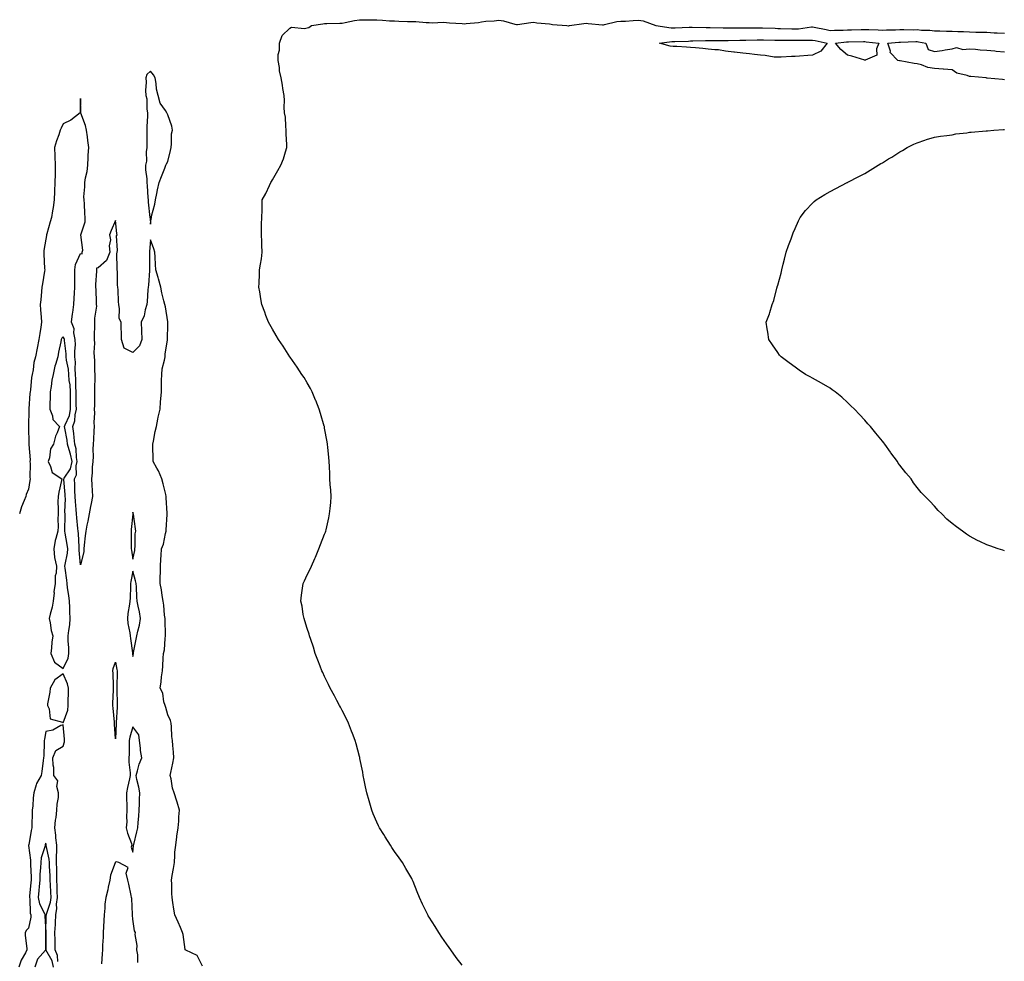
# Model space of a CAD drawing. Units: inches. Extents: x 881363 to 884003, y 7237178 to 7239818.
# Drawn here: x 882873 to 883438, y 7237785 to 7238325 of the extents above; entities that cross this region are included whole.
import ezdxf

# ---------------------------------------------------------------- set-up
doc = ezdxf.new("R2010")
doc.units = ezdxf.units.IN
doc.header["$MEASUREMENT"] = 0
doc.layers.add('Contour_88137237', color=7, linetype='Continuous', true_color=0x60e0d1)

msp = doc.modelspace()

# ---------------------------------------------------------------- linework, layer by layer
at = {"layer": 'Contour_88137237'}
for points in [[(883126.88, 7237783.08, 3312), (883123.54, 7237787.41, 3312), (883120.41, 7237791.92, 3312), (883119.45, 7237793.32, 3312), (883118.05, 7237795.4, 3312), (883115.37, 7237799.24, 3312), (883113.6, 7237801.92, 3312), (883111.47, 7237805.35, 3312), (883108.05, 7237810.71, 3312), (883107.54, 7237811.41, 3312), (883107.22, 7237811.92, 3312), (883106.43, 7237813.53, 3312), (883104.18, 7237818.05, 3312), (883102.4, 7237821.92, 3312), (883101.22, 7237825.09, 3312), (883098.81, 7237831.16, 3312), (883098.52, 7237831.92, 3312), (883098.36, 7237832.22, 3312), (883098.05, 7237832.76, 3312), (883094.67, 7237838.54, 3312), (883092.64, 7237841.92, 3312), (883090.71, 7237844.58, 3312), (883088.05, 7237848.34, 3312), (883086.67, 7237850.54, 3312), (883085.84, 7237851.92, 3312), (883082.79, 7237856.66, 3312), (883081.96, 7237858.01, 3312), (883079.54, 7237861.92, 3312), (883079.04, 7237862.91, 3312), (883078.05, 7237865.02, 3312), (883075.95, 7237869.81, 3312), (883075.09, 7237871.92, 3312), (883073.91, 7237876.06, 3312), (883073.52, 7237877.4, 3312), (883072.28, 7237881.92, 3312), (883071.57, 7237885.44, 3312), (883070.76, 7237889.21, 3312), (883070.21, 7237891.92, 3312), (883069.89, 7237893.77, 3312), (883068.33, 7237901.65, 3312), (883068.28, 7237901.92, 3312), (883068.23, 7237902.1, 3312), (883068.05, 7237902.71, 3312), (883066.07, 7237909.94, 3312), (883065.47, 7237911.92, 3312), (883064, 7237915.97, 3312), (883063.51, 7237917.38, 3312), (883061.78, 7237921.92, 3312), (883060.58, 7237924.46, 3312), (883058.05, 7237929.18, 3312), (883057.13, 7237931, 3312), (883056.64, 7237931.92, 3312), (883055.13, 7237934.84, 3312), (883053.76, 7237937.63, 3312), (883051.25, 7237941.92, 3312), (883050.25, 7237944.12, 3312), (883048.05, 7237948.61, 3312), (883047, 7237950.87, 3312), (883046.48, 7237951.92, 3312), (883045.49, 7237954.48, 3312), (883044.18, 7237958.05, 3312), (883042.57, 7237961.92, 3312), (883041.58, 7237965.46, 3312), (883040.04, 7237969.94, 3312), (883039.41, 7237971.92, 3312), (883039.13, 7237973, 3312), (883038.05, 7237976.11, 3312), (883036.71, 7237980.58, 3312), (883036.2, 7237981.92, 3312), (883035.74, 7237984.23, 3312), (883035.07, 7237988.93, 3312), (883034.42, 7237991.92, 3312), (883034.75, 7237995.22, 3312), (883035.4, 7237999.26, 3312), (883035.71, 7238001.92, 3312), (883036.46, 7238003.51, 3312), (883038.05, 7238006.86, 3312), (883039.77, 7238010.2, 3312), (883040.52, 7238011.92, 3312), (883042.45, 7238016.32, 3312), (883042.84, 7238017.13, 3312), (883044.68, 7238021.92, 3312), (883045.67, 7238024.29, 3312), (883048.05, 7238030.21, 3312), (883048.53, 7238031.44, 3312), (883048.7, 7238031.92, 3312), (883048.88, 7238032.75, 3312), (883050.42, 7238039.55, 3312), (883050.87, 7238041.92, 3312), (883051.17, 7238045.04, 3312), (883051.55, 7238048.41, 3312), (883051.84, 7238051.92, 3312), (883051.55, 7238055.43, 3312), (883051.28, 7238058.7, 3312), (883051.01, 7238061.92, 3312), (883050.93, 7238064.79, 3312), (883050.81, 7238069.16, 3312), (883050.72, 7238071.92, 3312), (883050.47, 7238074.34, 3312), (883049.92, 7238080.05, 3312), (883049.73, 7238081.92, 3312), (883049.44, 7238083.31, 3312), (883048.05, 7238091.01, 3312), (883047.92, 7238091.78, 3312), (883047.9, 7238091.92, 3312), (883047.84, 7238092.13, 3312), (883045.64, 7238099.51, 3312), (883044.94, 7238101.92, 3312), (883042.97, 7238106.84, 3312), (883042.86, 7238107.11, 3312), (883040.94, 7238111.92, 3312), (883039.96, 7238113.83, 3312), (883038.05, 7238117.09, 3312), (883036.22, 7238120.09, 3312), (883034.96, 7238121.92, 3312), (883032.21, 7238126.08, 3312), (883028.2, 7238131.76, 3312), (883028.1, 7238131.92, 3312), (883028.08, 7238131.95, 3312), (883028.05, 7238131.99, 3312), (883024.16, 7238138.02, 3312), (883021.61, 7238141.92, 3312), (883020.3, 7238144.18, 3312), (883018.05, 7238147.74, 3312), (883016.58, 7238150.45, 3312), (883015.74, 7238151.92, 3312), (883014.37, 7238155.6, 3312), (883013.67, 7238157.55, 3312), (883011.91, 7238161.92, 3312), (883011.36, 7238165.23, 3312), (883010.78, 7238169.2, 3312), (883010.32, 7238171.92, 3312), (883010.38, 7238174.24, 3312), (883010.61, 7238179.36, 3312), (883010.7, 7238181.92, 3312), (883011.15, 7238185.02, 3312), (883011.72, 7238188.26, 3312), (883012.19, 7238191.92, 3312), (883012.06, 7238195.93, 3312), (883011.95, 7238198.01, 3312), (883011.86, 7238201.92, 3312), (883011.89, 7238205.76, 3312), (883011.88, 7238208.09, 3312), (883011.94, 7238211.92, 3312), (883012.11, 7238215.98, 3312), (883012.12, 7238217.85, 3312), (883012.25, 7238221.92, 3312), (883014.29, 7238225.68, 3312), (883016.33, 7238230.2, 3312), (883017.15, 7238231.92, 3312), (883017.5, 7238232.48, 3312), (883018.05, 7238233.52, 3312), (883021.22, 7238238.76, 3312), (883022.99, 7238241.92, 3312), (883024.38, 7238245.59, 3312), (883025.58, 7238249.45, 3312), (883026.42, 7238251.92, 3312), (883026.37, 7238253.6, 3312), (883026.05, 7238259.92, 3312), (883026.01, 7238261.92, 3312), (883025.71, 7238264.25, 3312), (883025.49, 7238269.36, 3312), (883025.09, 7238271.92, 3312), (883024.86, 7238275.11, 3312), (883025.04, 7238278.91, 3312), (883024.73, 7238281.92, 3312), (883024.06, 7238285.9, 3312), (883023.81, 7238287.68, 3312), (883023.11, 7238291.92, 3312), (883022.14, 7238296.01, 3312), (883022.12, 7238297.85, 3312), (883021.42, 7238301.92, 3312), (883021.45, 7238305.32, 3312), (883022.1, 7238307.87, 3312), (883022.14, 7238311.92, 3312), (883023.73, 7238316.24, 3312), (883028.05, 7238320.4, 3312), (883029, 7238320.96, 3312), (883036.42, 7238320.29, 3312), (883038.05, 7238320.68, 3312), (883039.06, 7238320.91, 3312), (883040.57, 7238321.92, 3312), (883047, 7238322.97, 3312), (883048.05, 7238323.04, 3312), (883049.25, 7238323.12, 3312), (883056.7, 7238323.27, 3312), (883058.05, 7238323.37, 3312), (883059.78, 7238323.65, 3312), (883065.17, 7238324.8, 3312), (883068.05, 7238325.22, 3312), (883071.38, 7238325.25, 3312), (883074.7, 7238325.27, 3312), (883078.05, 7238325.3, 3312), (883081.25, 7238325.12, 3312), (883085.25, 7238324.72, 3312), (883088.05, 7238324.56, 3312), (883090.59, 7238324.47, 3312), (883095.66, 7238324.31, 3312), (883098.05, 7238324.22, 3312), (883100.33, 7238324.2, 3312), (883106.3, 7238323.67, 3312), (883108.05, 7238323.65, 3312), (883109.72, 7238323.59, 3312), (883116.17, 7238323.8, 3312), (883118.05, 7238323.76, 3312), (883119.67, 7238323.54, 3312), (883126.94, 7238323.03, 3312), (883128.05, 7238322.91, 3312), (883129.22, 7238323.08, 3312), (883136.24, 7238323.73, 3312), (883138.05, 7238324.05, 3312), (883140.52, 7238324.39, 3312), (883145.33, 7238324.64, 3312), (883148.05, 7238325.09, 3312), (883150.69, 7238324.56, 3312), (883157.19, 7238322.78, 3312), (883158.05, 7238322.58, 3312), (883158.76, 7238322.62, 3312), (883166.26, 7238323.72, 3312), (883168.05, 7238323.8, 3312), (883169.71, 7238323.58, 3312), (883177.11, 7238322.87, 3312), (883178.05, 7238322.74, 3312), (883178.75, 7238322.62, 3312), (883187.08, 7238321.92, 3312), (883188, 7238321.87, 3312), (883188.05, 7238321.87, 3312), (883188.1, 7238321.87, 3312), (883188.57, 7238321.92, 3312), (883196.85, 7238323.12, 3312), (883198.05, 7238323.28, 3312), (883199.33, 7238323.2, 3312), (883207.54, 7238322.43, 3312), (883208.05, 7238322.4, 3312), (883208.59, 7238322.46, 3312), (883215.69, 7238324.27, 3312), (883218.05, 7238324.48, 3312), (883220.66, 7238324.54, 3312), (883225.06, 7238324.92, 3312), (883228.05, 7238324.97, 3312), (883230.87, 7238324.74, 3312), (883238.01, 7238321.97, 3312), (883238.05, 7238321.96, 3312), (883238.16, 7238321.92, 3312), (883246.82, 7238320.69, 3312), (883248.05, 7238320.68, 3312), (883249.25, 7238320.73, 3312), (883257.18, 7238321.05, 3312), (883258.05, 7238321.09, 3312), (883258.88, 7238321.08, 3312), (883266.9, 7238320.77, 3312), (883269.21, 7238320.77, 3312), (883276.79, 7238320.66, 3312), (883278.05, 7238320.65, 3312), (883279.3, 7238320.67, 3312), (883286.78, 7238320.64, 3312), (883288.05, 7238320.66, 3312), (883289.3, 7238320.66, 3312), (883296.77, 7238320.64, 3312), (883298.05, 7238320.64, 3312), (883299.36, 7238320.61, 3312), (883306.49, 7238320.36, 3312), (883308.05, 7238320.33, 3312), (883309.67, 7238320.3, 3312), (883316.19, 7238320.05, 3312), (883318.05, 7238320.03, 3312), (883319.85, 7238320.12, 3312), (883327.34, 7238321.21, 3312), (883328.05, 7238321.26, 3312), (883328.89, 7238321.08, 3312), (883335.74, 7238319.61, 3312), (883338.05, 7238319.14, 3312), (883340.67, 7238319.29, 3312), (883345.52, 7238319.39, 3312), (883348.05, 7238319.54, 3312), (883350.39, 7238319.58, 3312), (883355.81, 7238319.68, 3312), (883358.05, 7238319.72, 3312), (883360.38, 7238319.59, 3312), (883365.65, 7238319.52, 3312), (883368.05, 7238319.37, 3312), (883370.5, 7238319.48, 3312), (883375.66, 7238319.53, 3312), (883378.05, 7238319.63, 3312), (883380.32, 7238319.65, 3312), (883385.7, 7238319.57, 3312), (883388.05, 7238319.6, 3312), (883390.61, 7238319.35, 3312), (883395.37, 7238319.24, 3312), (883398.05, 7238318.95, 3312), (883401.02, 7238318.95, 3312), (883404.91, 7238318.78, 3312), (883408.05, 7238318.78, 3312), (883411.37, 7238318.6, 3312), (883414.63, 7238318.5, 3312), (883418.05, 7238318.31, 3312), (883421.76, 7238318.21, 3312), (883424.33, 7238318.2, 3312), (883428.05, 7238318.09, 3312), (883432.14, 7238317.83, 3312), (883433.92, 7238317.79, 3312), (883438.05, 7238317.5, 3312)], [(883438.05, 7238290.89, 3311), (883437.09, 7238290.95, 3311), (883428.17, 7238291.8, 3311), (883428.05, 7238291.8, 3311), (883427.94, 7238291.81, 3311), (883427.64, 7238291.92, 3311), (883418.79, 7238292.66, 3311), (883418.05, 7238292.7, 3311), (883416.76, 7238293.21, 3311), (883410.82, 7238294.68, 3311), (883408.05, 7238296.49, 3311), (883403.13, 7238297, 3311), (883402.98, 7238297, 3311), (883398.05, 7238297.39, 3311), (883394.11, 7238297.98, 3311), (883390.51, 7238299.46, 3311), (883388.05, 7238300.05, 3311), (883386.36, 7238300.23, 3311), (883378.28, 7238301.7, 3311), (883378.05, 7238301.72, 3311), (883377.86, 7238301.72, 3311), (883376.92, 7238301.92, 3311), (883372.56, 7238306.43, 3311), (883372.65, 7238307.32, 3311), (883371.29, 7238311.92, 3311), (883377.6, 7238312.37, 3311), (883378.05, 7238312.39, 3311), (883378.52, 7238312.39, 3311), (883387.25, 7238312.72, 3311), (883388.05, 7238312.73, 3311), (883388.79, 7238312.66, 3311), (883393.01, 7238311.92, 3311), (883394.31, 7238308.18, 3311), (883398.05, 7238307.11, 3311), (883402.43, 7238307.55, 3311), (883404.12, 7238307.99, 3311), (883408.05, 7238308.52, 3311), (883410.66, 7238309.31, 3311), (883414.32, 7238308.19, 3311), (883418.05, 7238308.6, 3311), (883421.59, 7238308.38, 3311), (883424.17, 7238308.04, 3311), (883428.05, 7238307.84, 3311), (883432.53, 7238307.44, 3311), (883433.4, 7238307.26, 3311), (883438.05, 7238306.94, 3311)], [(882978.05, 7237782.57, 3313), (882974.86, 7237788.73, 3313), (882968.36, 7237791.61, 3313), (882968.05, 7237791.8, 3313), (882967.99, 7237791.92, 3313), (882967.97, 7237792, 3313), (882966.81, 7237800.68, 3313), (882966.56, 7237801.92, 3313), (882965.36, 7237804.62, 3313), (882963.98, 7237807.85, 3313), (882962, 7237811.92, 3313), (882961.42, 7237815.29, 3313), (882960.96, 7237819.02, 3313), (882960.49, 7237821.92, 3313), (882960.41, 7237824.28, 3313), (882960.31, 7237829.65, 3313), (882960.25, 7237831.92, 3313), (882960.6, 7237834.47, 3313), (882961.38, 7237838.6, 3313), (882961.8, 7237841.92, 3313), (882962.15, 7237846.02, 3313), (882962.15, 7237847.82, 3313), (882962.57, 7237851.92, 3313), (882963.23, 7237856.74, 3313), (882963.28, 7237857.15, 3313), (882963.93, 7237861.92, 3313), (882964.36, 7237865.61, 3313), (882964.38, 7237868.25, 3313), (882964.73, 7237871.92, 3313), (882963.45, 7237876.52, 3313), (882963.31, 7237877.18, 3313), (882961.73, 7237881.92, 3313), (882960.68, 7237884.55, 3313), (882959.97, 7237890.01, 3313), (882959.45, 7237891.92, 3313), (882959.75, 7237893.62, 3313), (882960.99, 7237898.98, 3313), (882961.46, 7237901.92, 3313), (882961.32, 7237905.19, 3313), (882960.91, 7237909.06, 3313), (882960.78, 7237911.92, 3313), (882960.45, 7237914.32, 3313), (882960.24, 7237919.73, 3313), (882959.99, 7237921.92, 3313), (882959.63, 7237923.5, 3313), (882958.05, 7237926.6, 3313), (882956.97, 7237930.84, 3313), (882956.52, 7237931.92, 3313), (882955.84, 7237934.14, 3313), (882955.17, 7237939.04, 3313), (882953.66, 7237941.92, 3313), (882954.31, 7237945.66, 3313), (882954.52, 7237948.39, 3313), (882955.04, 7237951.92, 3313), (882955.22, 7237954.75, 3313), (882955.37, 7237959.23, 3313), (882955.53, 7237961.92, 3313), (882956.07, 7237963.9, 3313), (882956.5, 7237970.37, 3313), (882956.81, 7237971.92, 3313), (882956.8, 7237973.17, 3313), (882956.47, 7237980.34, 3313), (882956.46, 7237981.92, 3313), (882956.24, 7237983.73, 3313), (882955.7, 7237989.57, 3313), (882955.39, 7237991.92, 3313), (882954.83, 7237995.13, 3313), (882954.38, 7237998.25, 3313), (882953.69, 7238001.92, 3313), (882953.67, 7238006.3, 3313), (882953.81, 7238007.68, 3313), (882953.78, 7238011.92, 3313), (882954.05, 7238015.92, 3313), (882954.16, 7238018.02, 3313), (882954.41, 7238021.92, 3313), (882955.53, 7238024.44, 3313), (882956.8, 7238030.67, 3313), (882957.19, 7238031.92, 3313), (882957.14, 7238032.83, 3313), (882957.74, 7238041.61, 3313), (882957.72, 7238041.92, 3313), (882957.72, 7238042.25, 3313), (882957.18, 7238051.05, 3313), (882957.19, 7238051.92, 3313), (882956.9, 7238053.06, 3313), (882955.31, 7238059.19, 3313), (882954.65, 7238061.92, 3313), (882952.76, 7238066.64, 3313), (882951.78, 7238068.19, 3313), (882949.69, 7238071.92, 3313), (882949.62, 7238073.49, 3313), (882949.47, 7238080.5, 3313), (882949.41, 7238081.92, 3313), (882949.77, 7238083.64, 3313), (882950.88, 7238089.09, 3313), (882951.48, 7238091.92, 3313), (882952.38, 7238096.26, 3313), (882952.61, 7238097.36, 3313), (882953.59, 7238101.92, 3313), (882953.9, 7238106.07, 3313), (882954.05, 7238107.92, 3313), (882954.36, 7238111.92, 3313), (882954.45, 7238115.52, 3313), (882954.48, 7238118.35, 3313), (882954.56, 7238121.92, 3313), (882954.91, 7238125.05, 3313), (882956.17, 7238130.05, 3313), (882956.45, 7238131.92, 3313), (882956.46, 7238133.51, 3313), (882957.9, 7238141.77, 3313), (882957.9, 7238141.92, 3313), (882957.9, 7238142.07, 3313), (882958.05, 7238150.58, 3313), (882958.06, 7238151.91, 3313), (882958.06, 7238151.93, 3313), (882958.05, 7238152.11, 3313), (882956.81, 7238160.68, 3313), (882956.34, 7238161.92, 3313), (882955.82, 7238164.15, 3313), (882954.72, 7238168.59, 3313), (882953.99, 7238171.92, 3313), (882952.78, 7238176.66, 3313), (882952.48, 7238177.5, 3313), (882951.13, 7238181.92, 3313), (882950.96, 7238184.83, 3313), (882950.81, 7238189.17, 3313), (882950.65, 7238191.92, 3313), (882949.99, 7238193.85, 3313), (882948.05, 7238199.1, 3313), (882947.52, 7238192.45, 3313), (882947.62, 7238191.92, 3313), (882947.64, 7238191.51, 3313), (882947.59, 7238182.38, 3313), (882947.61, 7238181.92, 3313), (882947.51, 7238181.38, 3313), (882946.97, 7238173, 3313), (882946.71, 7238171.92, 3313), (882946.55, 7238170.42, 3313), (882946.23, 7238163.74, 3313), (882946.01, 7238161.92, 3313), (882945.08, 7238158.95, 3313), (882944.48, 7238155.49, 3313), (882942.8, 7238151.92, 3313), (882943.03, 7238146.95, 3313), (882943.03, 7238146.9, 3313), (882943.24, 7238141.92, 3313), (882941.77, 7238138.2, 3313), (882938.05, 7238134.53, 3313), (882933.06, 7238136.93, 3313), (882931.52, 7238141.92, 3313), (882931.52, 7238145.4, 3313), (882931.2, 7238148.77, 3313), (882931.2, 7238151.92, 3313), (882930.17, 7238154.04, 3313), (882930.41, 7238159.56, 3313), (882929.87, 7238161.92, 3313), (882929.68, 7238163.55, 3313), (882929.51, 7238170.46, 3313), (882929.36, 7238171.92, 3313), (882929.14, 7238173.01, 3313), (882929.12, 7238180.85, 3313), (882928.97, 7238181.92, 3313), (882929, 7238182.87, 3313), (882928.88, 7238191.09, 3313), (882928.91, 7238191.92, 3313), (882929.11, 7238192.98, 3313), (882928.68, 7238201.29, 3313), (882928.91, 7238201.92, 3313), (882928.89, 7238202.77, 3313), (882928.05, 7238210.2, 3313), (882925.56, 7238204.4, 3313), (882924.59, 7238201.92, 3313), (882925.13, 7238199, 3313), (882924.43, 7238195.54, 3313), (882924.77, 7238191.92, 3313), (882922.81, 7238187.15, 3313), (882918.05, 7238183.08, 3313), (882917.08, 7238182.9, 3313), (882917.2, 7238181.92, 3313), (882917.2, 7238181.06, 3313), (882916.56, 7238173.41, 3313), (882916.56, 7238171.92, 3313), (882916.72, 7238170.59, 3313), (882916.86, 7238163.11, 3313), (882916.97, 7238161.92, 3313), (882917.09, 7238160.96, 3313), (882915.91, 7238154.06, 3313), (882916.06, 7238151.92, 3313), (882916.07, 7238149.94, 3313), (882915.82, 7238144.15, 3313), (882915.83, 7238141.92, 3313), (882916, 7238139.87, 3313), (882915.58, 7238134.39, 3313), (882915.73, 7238131.92, 3313), (882915.92, 7238129.78, 3313), (882916.03, 7238123.94, 3313), (882916.19, 7238121.92, 3313), (882916.2, 7238120.06, 3313), (882915.98, 7238113.99, 3313), (882915.99, 7238111.92, 3313), (882915.91, 7238109.77, 3313), (882915.9, 7238104.07, 3313), (882915.8, 7238101.92, 3313), (882915.93, 7238099.79, 3313), (882915.66, 7238094.31, 3313), (882915.77, 7238091.92, 3313), (882915.6, 7238089.47, 3313), (882915.45, 7238084.52, 3313), (882915.25, 7238081.92, 3313), (882915.08, 7238078.95, 3313), (882915.16, 7238074.81, 3313), (882914.96, 7238071.92, 3313), (882914.73, 7238068.6, 3313), (882914.57, 7238065.41, 3313), (882914.31, 7238061.92, 3313), (882914.42, 7238058.29, 3313), (882914.66, 7238055.31, 3313), (882914.78, 7238051.92, 3313), (882914.04, 7238047.91, 3313), (882913.77, 7238046.21, 3313), (882912.92, 7238041.92, 3313), (882912.2, 7238037.77, 3313), (882911.65, 7238035.52, 3313), (882910.95, 7238031.92, 3313), (882910.7, 7238029.27, 3313), (882910.08, 7238023.95, 3313), (882909.88, 7238021.92, 3313), (882909.8, 7238020.17, 3313), (882908.05, 7238012.72, 3313), (882907.23, 7238021.1, 3313), (882907.27, 7238021.92, 3313), (882907.17, 7238022.8, 3313), (882906.76, 7238030.63, 3313), (882906.59, 7238031.92, 3313), (882906.51, 7238033.46, 3313), (882905.76, 7238039.63, 3313), (882905.66, 7238041.92, 3313), (882905.55, 7238044.42, 3313), (882905.07, 7238048.94, 3313), (882904.95, 7238051.92, 3313), (882904.79, 7238055.18, 3313), (882904.76, 7238058.63, 3313), (882904.59, 7238061.92, 3313), (882905.71, 7238064.25, 3313), (882905.54, 7238069.41, 3313), (882906.12, 7238071.92, 3313), (882905.68, 7238074.28, 3313), (882905.43, 7238079.3, 3313), (882904.76, 7238081.92, 3313), (882904.31, 7238085.66, 3313), (882904.17, 7238088.04, 3313), (882903.64, 7238091.92, 3313), (882904.69, 7238095.28, 3313), (882904.92, 7238098.79, 3313), (882905.59, 7238101.92, 3313), (882905.56, 7238104.41, 3313), (882905.42, 7238109.29, 3313), (882905.4, 7238111.92, 3313), (882905.19, 7238114.78, 3313), (882905.26, 7238119.13, 3313), (882905.02, 7238121.92, 3313), (882904.81, 7238125.16, 3313), (882905.02, 7238128.89, 3313), (882904.76, 7238131.92, 3313), (882904.7, 7238135.27, 3313), (882905.03, 7238138.9, 3313), (882904.96, 7238141.92, 3313), (882904.18, 7238145.79, 3313), (882904.23, 7238148.1, 3313), (882902.86, 7238151.92, 3313), (882903.41, 7238156.56, 3313), (882903.58, 7238157.45, 3313), (882904.18, 7238161.92, 3313), (882904.29, 7238165.68, 3313), (882904.51, 7238168.38, 3313), (882904.62, 7238171.92, 3313), (882904.61, 7238175.36, 3313), (882904.72, 7238178.59, 3313), (882904.71, 7238181.92, 3313), (882905.13, 7238184.84, 3313), (882908.05, 7238191.24, 3313), (882908.85, 7238191.12, 3313), (882908.99, 7238191.92, 3313), (882909.2, 7238193.07, 3313), (882908.12, 7238201.85, 3313), (882908.14, 7238201.92, 3313), (882908.14, 7238202.01, 3313), (882910.65, 7238209.32, 3313), (882910.63, 7238211.92, 3313), (882910.35, 7238214.22, 3313), (882910.24, 7238219.73, 3313), (882910.01, 7238221.92, 3313), (882909.93, 7238223.8, 3313), (882910.49, 7238229.49, 3313), (882910.41, 7238231.92, 3313), (882910.76, 7238234.63, 3313), (882911.74, 7238238.23, 3313), (882912.07, 7238241.92, 3313), (882912.4, 7238246.28, 3313), (882912.44, 7238247.53, 3313), (882912.81, 7238251.92, 3313), (882912.21, 7238256.08, 3313), (882911.93, 7238258.04, 3313), (882911.37, 7238261.92, 3313), (882910.82, 7238264.69, 3313), (882908.24, 7238271.73, 3313), (882908.19, 7238271.92, 3313), (882908.18, 7238272.06, 3313), (882908.05, 7238280.15, 3313), (882907.78, 7238272.18, 3313), (882907.73, 7238271.92, 3313), (882902.32, 7238267.65, 3313), (882898.05, 7238265.65, 3313), (882896.83, 7238263.14, 3313), (882896.35, 7238261.92, 3313), (882895.48, 7238259.35, 3313), (882894.14, 7238255.83, 3313), (882892.96, 7238251.92, 3313), (882893.18, 7238247.06, 3313), (882893.19, 7238246.77, 3313), (882893.41, 7238241.92, 3313), (882893.34, 7238237.21, 3313), (882893.35, 7238236.63, 3313), (882893.28, 7238231.92, 3313), (882893, 7238226.97, 3313), (882893, 7238226.87, 3313), (882892.76, 7238221.92, 3313), (882892.3, 7238217.67, 3313), (882891.83, 7238215.7, 3313), (882891.31, 7238211.92, 3313), (882890.55, 7238209.42, 3313), (882888.59, 7238202.47, 3313), (882888.44, 7238201.92, 3313), (882888.39, 7238201.58, 3313), (882888.05, 7238199.51, 3313), (882887.01, 7238192.96, 3313), (882886.89, 7238191.92, 3313), (882886.98, 7238190.85, 3313), (882887.35, 7238182.62, 3313), (882887.4, 7238181.92, 3313), (882887.28, 7238181.15, 3313), (882886.16, 7238173.81, 3313), (882885.86, 7238171.92, 3313), (882885.55, 7238169.42, 3313), (882885.26, 7238164.7, 3313), (882884.86, 7238161.92, 3313), (882885.05, 7238158.91, 3313), (882885.35, 7238154.62, 3313), (882885.52, 7238151.92, 3313), (882885.15, 7238149.02, 3313), (882884.54, 7238145.44, 3313), (882884.14, 7238141.92, 3313), (882883.05, 7238136.92, 3313), (882882.07, 7238131.92, 3313), (882881.26, 7238128.72, 3313), (882880.72, 7238124.59, 3313), (882880.16, 7238121.92, 3313), (882879.79, 7238120.18, 3313), (882879.19, 7238113.06, 3313), (882879, 7238111.92, 3313), (882878.94, 7238111.03, 3313), (882878.23, 7238102.11, 3313), (882878.22, 7238101.92, 3313), (882878.24, 7238101.72, 3313), (882878.06, 7238091.91, 3313), (882878.34, 7238082.21, 3313), (882878.32, 7238081.92, 3313), (882878.29, 7238081.68, 3313), (882879, 7238072.87, 3313), (882878.92, 7238071.92, 3313), (882879.11, 7238070.87, 3313), (882878.85, 7238062.72, 3313), (882879.09, 7238061.92, 3313), (882878.92, 7238061.05, 3313), (882878.05, 7238056.03, 3313), (882876.86, 7238053.11, 3313), (882876.51, 7238051.92, 3313), (882875.65, 7238049.52, 3313), (882874.11, 7238045.87, 3313), (882872.94, 7238041.92, 3313)], [(883438.05, 7238020.72, 3311), (883437.14, 7238021.01, 3311), (883434.48, 7238021.92, 3311), (883429.72, 7238023.59, 3311), (883428.05, 7238024.17, 3311), (883423.96, 7238026.01, 3311), (883422.68, 7238026.55, 3311), (883418.05, 7238029.17, 3311), (883416.32, 7238030.19, 3311), (883414.01, 7238031.92, 3311), (883410.51, 7238034.38, 3311), (883408.05, 7238036.43, 3311), (883405.07, 7238038.94, 3311), (883402.19, 7238041.92, 3311), (883400.05, 7238043.92, 3311), (883398.05, 7238046.29, 3311), (883395.23, 7238049.1, 3311), (883392.71, 7238051.92, 3311), (883390.3, 7238054.17, 3311), (883388.05, 7238057.12, 3311), (883385.93, 7238059.8, 3311), (883384.58, 7238061.92, 3311), (883381.51, 7238065.38, 3311), (883378.05, 7238069.89, 3311), (883377.21, 7238071.07, 3311), (883376.76, 7238071.92, 3311), (883372.99, 7238076.86, 3311), (883372.74, 7238077.23, 3311), (883369.53, 7238081.92, 3311), (883368.81, 7238082.68, 3311), (883368.05, 7238083.57, 3311), (883364.29, 7238088.16, 3311), (883361.27, 7238091.92, 3311), (883359.75, 7238093.62, 3311), (883358.05, 7238095.59, 3311), (883354.98, 7238098.85, 3311), (883352.03, 7238101.92, 3311), (883350.04, 7238103.91, 3311), (883348.05, 7238105.87, 3311), (883344.87, 7238108.74, 3311), (883340.89, 7238111.92, 3311), (883339.26, 7238113.13, 3311), (883338.05, 7238114.06, 3311), (883333.05, 7238116.92, 3311), (883328.05, 7238119.79, 3311), (883326.65, 7238120.52, 3311), (883323.92, 7238121.92, 3311), (883320.39, 7238124.26, 3311), (883318.05, 7238126.03, 3311), (883314.61, 7238128.48, 3311), (883309.9, 7238131.92, 3311), (883309.1, 7238132.97, 3311), (883308.05, 7238134.47, 3311), (883304.98, 7238138.85, 3311), (883302.9, 7238141.92, 3311), (883302.28, 7238146.15, 3311), (883302.01, 7238147.96, 3311), (883301.43, 7238151.92, 3311), (883303.36, 7238156.61, 3311), (883303.52, 7238157.39, 3311), (883304.79, 7238161.92, 3311), (883305.75, 7238164.22, 3311), (883307.52, 7238171.39, 3311), (883307.69, 7238171.92, 3311), (883307.79, 7238172.18, 3311), (883308.05, 7238173, 3311), (883309.97, 7238180.01, 3311), (883310.41, 7238181.92, 3311), (883311.16, 7238185.04, 3311), (883311.93, 7238188.04, 3311), (883312.94, 7238191.92, 3311), (883314.22, 7238195.75, 3311), (883315.67, 7238199.54, 3311), (883316.52, 7238201.92, 3311), (883316.93, 7238203.04, 3311), (883318.05, 7238205.49, 3311), (883319.92, 7238210.05, 3311), (883320.86, 7238211.92, 3311), (883324.01, 7238215.95, 3311), (883328.05, 7238220.06, 3311), (883328.99, 7238220.98, 3311), (883330.13, 7238221.92, 3311), (883334.97, 7238225, 3311), (883338.05, 7238226.73, 3311), (883341.41, 7238228.56, 3311), (883347.82, 7238231.92, 3311), (883347.98, 7238231.99, 3311), (883348.05, 7238232.03, 3311), (883348.27, 7238232.14, 3311), (883354.55, 7238235.42, 3311), (883358.05, 7238237.18, 3311), (883361.01, 7238238.96, 3311), (883365.68, 7238241.92, 3311), (883367.18, 7238242.79, 3311), (883368.05, 7238243.29, 3311), (883371.55, 7238245.42, 3311), (883373.41, 7238246.56, 3311), (883378.05, 7238249.46, 3311), (883379.59, 7238250.38, 3311), (883382.32, 7238251.92, 3311), (883386.06, 7238253.91, 3311), (883388.05, 7238254.71, 3311), (883392.34, 7238256.22, 3311), (883393.35, 7238256.62, 3311), (883398.05, 7238258.02, 3311), (883401.4, 7238258.57, 3311), (883405.06, 7238258.93, 3311), (883408.05, 7238259.37, 3311), (883410.13, 7238259.84, 3311), (883416.57, 7238260.45, 3311), (883418.05, 7238260.72, 3311), (883419.1, 7238260.88, 3311), (883427.66, 7238261.53, 3311), (883428.05, 7238261.58, 3311), (883428.37, 7238261.61, 3311), (883432, 7238261.92, 3311), (883437.55, 7238262.42, 3311), (883438.05, 7238262.42, 3311)], [(882894.86, 7237785.11, 3314), (882894.73, 7237788.6, 3314), (882893.38, 7237791.92, 3314), (882893.34, 7237796.64, 3314), (882893.33, 7237797.19, 3314), (882893.28, 7237801.92, 3314), (882893.52, 7237806.45, 3314), (882893.6, 7237807.47, 3314), (882893.84, 7237811.92, 3314), (882894.46, 7237815.51, 3314), (882894.26, 7237818.13, 3314), (882894.68, 7237821.92, 3314), (882894.55, 7237825.43, 3314), (882894.53, 7237828.39, 3314), (882894.39, 7237831.92, 3314), (882894.29, 7237835.69, 3314), (882894.31, 7237838.19, 3314), (882894.2, 7237841.92, 3314), (882894.09, 7237845.88, 3314), (882894.46, 7237848.34, 3314), (882894.31, 7237851.92, 3314), (882893.82, 7237856.15, 3314), (882893.78, 7237857.65, 3314), (882893.18, 7237861.92, 3314), (882893.64, 7237866.33, 3314), (882893.95, 7237867.82, 3314), (882894.46, 7237871.92, 3314), (882894.52, 7237875.46, 3314), (882895.28, 7237879.16, 3314), (882895.35, 7237881.92, 3314), (882894.47, 7237885.5, 3314), (882894.91, 7237888.79, 3314), (882892.56, 7237891.92, 3314), (882892.57, 7237896.43, 3314), (882892.18, 7237897.79, 3314), (882892.17, 7237901.92, 3314), (882893.78, 7237906.19, 3314), (882898.05, 7237908.77, 3314), (882898.81, 7237911.16, 3314), (882898.77, 7237911.92, 3314), (882898.75, 7237912.62, 3314), (882898.05, 7237920.99, 3314), (882896.59, 7237920.46, 3314), (882892.09, 7237917.88, 3314), (882888.05, 7237917.11, 3314), (882887.27, 7237912.7, 3314), (882887.18, 7237911.92, 3314), (882887.11, 7237910.97, 3314), (882886.87, 7237903.1, 3314), (882886.77, 7237901.92, 3314), (882886.54, 7237900.41, 3314), (882885.75, 7237894.22, 3314), (882885.38, 7237891.92, 3314), (882882.66, 7237887.31, 3314), (882882.58, 7237886.45, 3314), (882881.17, 7237881.92, 3314), (882880.83, 7237879.15, 3314), (882880.58, 7237874.45, 3314), (882880.3, 7237871.92, 3314), (882880.28, 7237869.68, 3314), (882880.05, 7237863.92, 3314), (882880.04, 7237861.92, 3314), (882879.6, 7237860.38, 3314), (882878.26, 7237852.13, 3314), (882878.21, 7237851.92, 3314), (882878.19, 7237851.78, 3314), (882879.36, 7237843.24, 3314), (882879.26, 7237841.92, 3314), (882879.24, 7237840.74, 3314), (882879.65, 7237833.52, 3314), (882879.62, 7237831.92, 3314), (882879.49, 7237830.48, 3314), (882878.77, 7237822.64, 3314), (882878.7, 7237821.92, 3314), (882878.88, 7237821.09, 3314), (882879.1, 7237812.97, 3314), (882879.47, 7237811.92, 3314), (882879.38, 7237810.59, 3314), (882878.05, 7237804.37, 3314), (882876.89, 7237803.08, 3314), (882876.21, 7237801.92, 3314), (882876.19, 7237800.05, 3314), (882877.22, 7237792.75, 3314), (882877.21, 7237791.92, 3314), (882876.39, 7237790.26, 3314), (882873.95, 7237786.01, 3314), (882872.51, 7237781.92, 3314)], [(882892.51, 7237781.92, 3315), (882891.65, 7237785.52, 3315), (882888.08, 7237791.89, 3315), (882888.07, 7237791.92, 3315), (882888.07, 7237791.94, 3315), (882888.05, 7237801.92, 3315), (882888.35, 7237811.62, 3315), (882888.37, 7237811.92, 3315), (882888.44, 7237812.31, 3315), (882890.82, 7237819.15, 3315), (882891.13, 7237821.92, 3315), (882891.02, 7237824.89, 3315), (882890.71, 7237829.25, 3315), (882890.61, 7237831.92, 3315), (882890.54, 7237834.41, 3315), (882890.16, 7237839.81, 3315), (882890.1, 7237841.92, 3315), (882890.04, 7237843.91, 3315), (882888.31, 7237851.66, 3315), (882888.3, 7237851.92, 3315), (882888.27, 7237852.14, 3315), (882888.05, 7237853.12, 3315), (882887.73, 7237852.23, 3315), (882887.66, 7237851.92, 3315), (882887.6, 7237851.47, 3315), (882885.34, 7237844.63, 3315), (882885.12, 7237841.92, 3315), (882885.06, 7237838.93, 3315), (882884.71, 7237835.26, 3315), (882884.65, 7237831.92, 3315), (882884.3, 7237828.17, 3315), (882884.08, 7237825.89, 3315), (882883.7, 7237821.92, 3315), (882884.47, 7237818.34, 3315), (882887.32, 7237812.64, 3315), (882887.58, 7237811.92, 3315), (882887.54, 7237811.41, 3315), (882888.05, 7237801.92, 3315), (882888.01, 7237791.96, 3315), (882888.01, 7237791.92, 3315), (882887.86, 7237791.72, 3315), (882883.35, 7237786.62, 3315), (882881.7, 7237781.92, 3315)], [(882940.81, 7237784.67, 3314), (882940.92, 7237789.05, 3314), (882940.35, 7237791.92, 3314), (882940.54, 7237794.41, 3314), (882939.36, 7237800.61, 3314), (882939.53, 7237801.92, 3314), (882938.98, 7237802.85, 3314), (882938.05, 7237809.57, 3314), (882937.83, 7237811.71, 3314), (882937.81, 7237811.92, 3314), (882937.75, 7237812.21, 3314), (882937.45, 7237821.32, 3314), (882937.29, 7237821.92, 3314), (882937.02, 7237822.96, 3314), (882935.74, 7237829.62, 3314), (882935.03, 7237831.92, 3314), (882934.1, 7237835.87, 3314), (882935.33, 7237839.2, 3314), (882930, 7237841.92, 3314), (882928.5, 7237842.37, 3314), (882928.05, 7237842.16, 3314), (882927.91, 7237842.07, 3314), (882927.87, 7237841.92, 3314), (882927.83, 7237841.71, 3314), (882925.17, 7237834.8, 3314), (882924.81, 7237831.92, 3314), (882923.87, 7237827.74, 3314), (882923.6, 7237826.37, 3314), (882922.52, 7237821.92, 3314), (882921.92, 7237818.04, 3314), (882921.94, 7237815.81, 3314), (882921.49, 7237811.92, 3314), (882921.32, 7237808.65, 3314), (882921.15, 7237805.03, 3314), (882920.99, 7237801.92, 3314), (882920.87, 7237799.1, 3314), (882920.65, 7237794.52, 3314), (882920.54, 7237791.92, 3314), (882920.34, 7237789.63, 3314), (882920.08, 7237783.95, 3314)]]:
    msp.add_polyline3d(points, dxfattribs=at)
for points in [[(883328.05, 7238304.99, 3311), (883325.25, 7238304.72, 3311), (883320.53, 7238304.4, 3311), (883318.05, 7238304.19, 3311), (883315.84, 7238304.13, 3311), (883309.94, 7238303.8, 3311), (883308.05, 7238303.76, 3311), (883306.07, 7238303.9, 3311), (883300.85, 7238304.72, 3311), (883298.05, 7238304.89, 3311), (883294.7, 7238305.27, 3311), (883291.89, 7238305.76, 3311), (883288.05, 7238306.13, 3311), (883283.3, 7238306.67, 3311), (883282.85, 7238306.72, 3311), (883278.05, 7238307.25, 3311), (883274.08, 7238307.95, 3311), (883272, 7238307.96, 3311), (883268.05, 7238308.48, 3311), (883264.96, 7238308.82, 3311), (883260.8, 7238309.17, 3311), (883258.05, 7238309.45, 3311), (883255.63, 7238309.5, 3311), (883250.06, 7238309.91, 3311), (883248.05, 7238309.95, 3311), (883246.22, 7238310.09, 3311), (883240.17, 7238311.92, 3311), (883247.19, 7238312.78, 3311), (883248.05, 7238312.77, 3311), (883248.94, 7238312.81, 3311), (883256.9, 7238313.07, 3311), (883258.05, 7238313.12, 3311), (883259.25, 7238313.12, 3311), (883266.58, 7238313.39, 3311), (883268.05, 7238313.39, 3311), (883269.51, 7238313.38, 3311), (883276.57, 7238313.4, 3311), (883278.05, 7238313.39, 3311), (883279.55, 7238313.41, 3311), (883286.35, 7238313.63, 3311), (883288.05, 7238313.65, 3311), (883289.78, 7238313.65, 3311), (883296.26, 7238313.72, 3311), (883298.05, 7238313.72, 3311), (883299.81, 7238313.68, 3311), (883306.32, 7238313.65, 3311), (883308.05, 7238313.61, 3311), (883309.71, 7238313.58, 3311), (883316.39, 7238313.58, 3311), (883318.05, 7238313.55, 3311), (883319.77, 7238313.65, 3311), (883326.49, 7238313.47, 3311), (883328.05, 7238313.57, 3311), (883329.42, 7238313.29, 3311), (883336.39, 7238311.92, 3311), (883332.75, 7238307.22, 3311)], [(883358.05, 7238301.98, 3311), (883357.96, 7238302.01, 3311), (883350.53, 7238304.4, 3311), (883348.05, 7238304.97, 3311), (883344.28, 7238308.15, 3311), (883341.17, 7238311.92, 3311), (883347.43, 7238312.55, 3311), (883348.05, 7238312.58, 3311), (883348.72, 7238312.59, 3311), (883357.25, 7238312.72, 3311), (883358.05, 7238312.74, 3311), (883358.82, 7238312.69, 3311), (883365.97, 7238311.92, 3311), (883364.7, 7238308.57, 3311), (883364.94, 7238305.03, 3311), (883358.28, 7238302.15, 3311)], [(882948.05, 7238208.06, 3313), (882948.58, 7238211.38, 3313), (882948.63, 7238211.92, 3313), (882948.76, 7238212.62, 3313), (882950.55, 7238219.43, 3313), (882950.92, 7238221.92, 3313), (882951.75, 7238225.62, 3313), (882952.16, 7238227.81, 3313), (882953.17, 7238231.92, 3313), (882954.5, 7238235.47, 3313), (882956.29, 7238240.16, 3313), (882956.96, 7238241.92, 3313), (882957.26, 7238242.71, 3313), (882958.05, 7238243.91, 3313), (882959.59, 7238250.38, 3313), (882959.89, 7238251.92, 3313), (882960.24, 7238254.11, 3313), (882960.21, 7238259.76, 3313), (882960.73, 7238261.92, 3313), (882960.28, 7238264.16, 3313), (882958.05, 7238270.81, 3313), (882957.64, 7238271.52, 3313), (882957.48, 7238271.92, 3313), (882956.71, 7238273.26, 3313), (882953.65, 7238277.52, 3313), (882952.43, 7238281.92, 3313), (882951.6, 7238285.47, 3313), (882951.35, 7238288.62, 3313), (882950.75, 7238291.92, 3313), (882949.8, 7238293.67, 3313), (882948.05, 7238295.85, 3313), (882946.09, 7238293.88, 3313), (882945.46, 7238291.92, 3313), (882945.58, 7238289.45, 3313), (882945.3, 7238284.67, 3313), (882945.4, 7238281.92, 3313), (882946.09, 7238279.96, 3313), (882946.04, 7238273.93, 3313), (882946.45, 7238271.92, 3313), (882946.38, 7238270.25, 3313), (882946.04, 7238263.93, 3313), (882945.96, 7238261.92, 3313), (882945.95, 7238259.82, 3313), (882946.05, 7238253.92, 3313), (882946.03, 7238251.92, 3313), (882945.61, 7238249.48, 3313), (882945.86, 7238244.11, 3313), (882945.2, 7238241.92, 3313), (882945.3, 7238239.18, 3313), (882945.97, 7238234, 3313), (882946.06, 7238231.92, 3313), (882946.13, 7238230.01, 3313), (882946.67, 7238223.3, 3313), (882946.73, 7238221.92, 3313), (882946.86, 7238220.73, 3313), (882947.83, 7238211.92, 3313), (882947.84, 7238211.71, 3313)], [(882898.05, 7237953.19, 3314), (882900.89, 7237959.09, 3314), (882901.2, 7237961.92, 3314), (882901.2, 7237965.06, 3314), (882900.93, 7237969.04, 3314), (882900.92, 7237971.92, 3314), (882901.19, 7237975.06, 3314), (882901.79, 7237978.18, 3314), (882902.04, 7237981.92, 3314), (882901.9, 7237985.78, 3314), (882901.79, 7237988.18, 3314), (882901.65, 7237991.92, 3314), (882901.21, 7237995.07, 3314), (882900.57, 7237999.4, 3314), (882900.22, 7238001.92, 3314), (882900.05, 7238003.92, 3314), (882899.11, 7238010.86, 3314), (882899.01, 7238011.92, 3314), (882899.09, 7238012.96, 3314), (882900.54, 7238019.43, 3314), (882900.67, 7238021.92, 3314), (882900.4, 7238024.27, 3314), (882899.13, 7238030.84, 3314), (882898.99, 7238031.92, 3314), (882898.94, 7238032.81, 3314), (882899.15, 7238040.82, 3314), (882899.1, 7238041.92, 3314), (882899.06, 7238042.93, 3314), (882899.26, 7238050.71, 3314), (882899.21, 7238051.92, 3314), (882899.16, 7238053.03, 3314), (882898.35, 7238061.63, 3314), (882898.33, 7238061.92, 3314), (882898.59, 7238062.46, 3314), (882902.14, 7238067.83, 3314), (882903.1, 7238071.92, 3314), (882902.31, 7238076.18, 3314), (882901.39, 7238078.57, 3314), (882900.53, 7238081.92, 3314), (882900.27, 7238084.14, 3314), (882898.93, 7238091.04, 3314), (882898.81, 7238091.92, 3314), (882899.15, 7238093.02, 3314), (882901.55, 7238098.41, 3314), (882902.3, 7238101.92, 3314), (882902.25, 7238106.13, 3314), (882902.27, 7238107.7, 3314), (882902.22, 7238111.92, 3314), (882901.94, 7238115.82, 3314), (882901.49, 7238118.48, 3314), (882901.19, 7238121.92, 3314), (882901, 7238124.87, 3314), (882899.94, 7238130.03, 3314), (882899.78, 7238131.92, 3314), (882899.75, 7238133.62, 3314), (882898.72, 7238141.25, 3314), (882898.71, 7238141.92, 3314), (882898.6, 7238142.47, 3314), (882898.05, 7238143.48, 3314), (882897.26, 7238142.71, 3314), (882896.95, 7238141.92, 3314), (882896.71, 7238140.58, 3314), (882895.31, 7238134.66, 3314), (882894.88, 7238131.92, 3314), (882893.61, 7238127.48, 3314), (882893.3, 7238126.67, 3314), (882892.26, 7238121.92, 3314), (882891.46, 7238118.51, 3314), (882891.08, 7238114.96, 3314), (882890.51, 7238111.92, 3314), (882890.49, 7238109.48, 3314), (882890.37, 7238104.23, 3314), (882890.35, 7238101.92, 3314), (882891.81, 7238098.16, 3314), (882892.11, 7238095.97, 3314), (882895.83, 7238091.92, 3314), (882894.53, 7238088.4, 3314), (882893.56, 7238086.41, 3314), (882892.43, 7238081.92, 3314), (882890.78, 7238079.2, 3314), (882890.12, 7238073.99, 3314), (882889.44, 7238071.92, 3314), (882890.82, 7238069.16, 3314), (882891.67, 7238065.54, 3314), (882897.32, 7238061.92, 3314), (882897.13, 7238061, 3314), (882895.53, 7238054.44, 3314), (882895.05, 7238051.92, 3314), (882894.94, 7238048.81, 3314), (882895.22, 7238044.75, 3314), (882895.1, 7238041.92, 3314), (882894.9, 7238038.78, 3314), (882895.22, 7238034.75, 3314), (882894.98, 7238031.92, 3314), (882893.88, 7238027.74, 3314), (882893.34, 7238026.63, 3314), (882892.66, 7238021.92, 3314), (882893.05, 7238016.92, 3314), (882893.04, 7238016.91, 3314), (882894.11, 7238011.92, 3314), (882894.05, 7238007.92, 3314), (882893.5, 7238006.46, 3314), (882893.47, 7238001.92, 3314), (882892.75, 7237997.21, 3314), (882892.76, 7237996.63, 3314), (882892.23, 7237991.92, 3314), (882891.63, 7237988.35, 3314), (882890.51, 7237984.38, 3314), (882890.01, 7237981.92, 3314), (882890.57, 7237979.39, 3314), (882891.09, 7237974.97, 3314), (882892, 7237971.92, 3314), (882891.55, 7237968.41, 3314), (882891.23, 7237965.1, 3314), (882890.85, 7237961.92, 3314), (882893.06, 7237956.93, 3314)], [(882938.05, 7238015.99, 3314), (882939.06, 7238020.9, 3314), (882939.18, 7238021.92, 3314), (882939.39, 7238023.26, 3314), (882939.41, 7238030.55, 3314), (882939.71, 7238031.92, 3314), (882939.49, 7238033.37, 3314), (882938.29, 7238041.68, 3314), (882938.26, 7238041.92, 3314), (882938.24, 7238042.12, 3314), (882938.05, 7238042.96, 3314), (882937.92, 7238042.05, 3314), (882937.92, 7238041.92, 3314), (882937.91, 7238041.77, 3314), (882937.11, 7238032.87, 3314), (882937, 7238031.92, 3314), (882937.04, 7238030.91, 3314), (882937.06, 7238022.91, 3314), (882937.1, 7238021.92, 3314), (882937.21, 7238021.07, 3314)], [(882938.05, 7237960.09, 3314), (882938.34, 7237961.63, 3314), (882938.37, 7237961.92, 3314), (882938.45, 7237962.32, 3314), (882939.89, 7237970.07, 3314), (882940.29, 7237971.92, 3314), (882940.82, 7237974.69, 3314), (882941.87, 7237978.1, 3314), (882942.41, 7237981.92, 3314), (882941.8, 7237985.67, 3314), (882940.95, 7237989.02, 3314), (882940.4, 7237991.92, 3314), (882940.21, 7237994.08, 3314), (882940, 7237999.97, 3314), (882939.85, 7238001.92, 3314), (882939.61, 7238003.47, 3314), (882938.05, 7238009.01, 3314), (882936.78, 7238003.19, 3314), (882936.64, 7238001.92, 3314), (882936.59, 7238000.46, 3314), (882936.4, 7237993.56, 3314), (882936.35, 7237991.92, 3314), (882936.16, 7237990.03, 3314), (882935.2, 7237984.77, 3314), (882934.95, 7237981.92, 3314), (882935.17, 7237979.05, 3314), (882936.34, 7237973.63, 3314), (882936.51, 7237971.92, 3314), (882936.62, 7237970.49, 3314), (882937.77, 7237962.2, 3314), (882937.79, 7237961.92, 3314), (882937.83, 7237961.7, 3314)], [(882928.05, 7237912.92, 3313), (882927.51, 7237921.38, 3313), (882927.49, 7237921.92, 3313), (882927.46, 7237922.52, 3313), (882926.65, 7237930.52, 3313), (882926.59, 7237931.92, 3313), (882926.6, 7237933.37, 3313), (882926.95, 7237940.83, 3313), (882926.97, 7237941.92, 3313), (882926.9, 7237943.07, 3313), (882926.67, 7237950.54, 3313), (882926.59, 7237951.92, 3313), (882926.78, 7237953.19, 3313), (882928.05, 7237956.83, 3313), (882928.83, 7237952.7, 3313), (882928.96, 7237951.92, 3313), (882928.93, 7237951.04, 3313), (882928.77, 7237942.63, 3313), (882928.74, 7237941.92, 3313), (882928.71, 7237941.26, 3313), (882928.96, 7237932.83, 3313), (882928.92, 7237931.92, 3313), (882928.95, 7237931.02, 3313), (882928.4, 7237922.27, 3313), (882928.42, 7237921.92, 3313), (882928.36, 7237921.62, 3313)], [(882898.05, 7237922.09, 3314), (882900.69, 7237929.28, 3314), (882900.94, 7237931.92, 3314), (882900.96, 7237934.83, 3314), (882901.08, 7237938.89, 3314), (882901.1, 7237941.92, 3314), (882900.55, 7237944.42, 3314), (882898.05, 7237950.18, 3314), (882893.3, 7237946.67, 3314), (882890.52, 7237941.92, 3314), (882890.4, 7237939.58, 3314), (882889.09, 7237932.96, 3314), (882889.02, 7237931.92, 3314), (882889.95, 7237930.02, 3314), (882890.58, 7237924.45, 3314), (882897.6, 7237922.37, 3314)], [(882938.05, 7237847.89, 3314), (882938.38, 7237851.59, 3314), (882938.39, 7237851.92, 3314), (882938.5, 7237852.37, 3314), (882940.31, 7237859.66, 3314), (882940.87, 7237861.92, 3314), (882941.04, 7237864.91, 3314), (882941.39, 7237868.58, 3314), (882941.57, 7237871.92, 3314), (882941.73, 7237875.6, 3314), (882941.9, 7237878.06, 3314), (882942.07, 7237881.92, 3314), (882941.36, 7237885.23, 3314), (882940.36, 7237889.62, 3314), (882939.85, 7237891.92, 3314), (882940.72, 7237894.59, 3314), (882941.57, 7237898.4, 3314), (882943.12, 7237901.92, 3314), (882942.43, 7237906.3, 3314), (882942.41, 7237907.55, 3314), (882941.88, 7237911.92, 3314), (882941.36, 7237915.22, 3314), (882938.05, 7237919.72, 3314), (882936.2, 7237913.77, 3314), (882935.92, 7237911.92, 3314), (882935.84, 7237909.71, 3314), (882935.8, 7237904.17, 3314), (882935.71, 7237901.92, 3314), (882935.65, 7237899.53, 3314), (882936.51, 7237893.45, 3314), (882936.46, 7237891.92, 3314), (882936, 7237889.87, 3314), (882934.98, 7237884.99, 3314), (882934.27, 7237881.92, 3314), (882934.33, 7237878.2, 3314), (882934.52, 7237875.45, 3314), (882934.59, 7237871.92, 3314), (882934.31, 7237868.18, 3314), (882934.62, 7237865.35, 3314), (882934.24, 7237861.92, 3314), (882934.84, 7237858.71, 3314), (882937.16, 7237852.81, 3314), (882937.4, 7237851.92, 3314), (882936.97, 7237850.84, 3314)]]:
    msp.add_polyline3d(points, close=True, dxfattribs=at)

doc.saveas('drawing.dxf')
